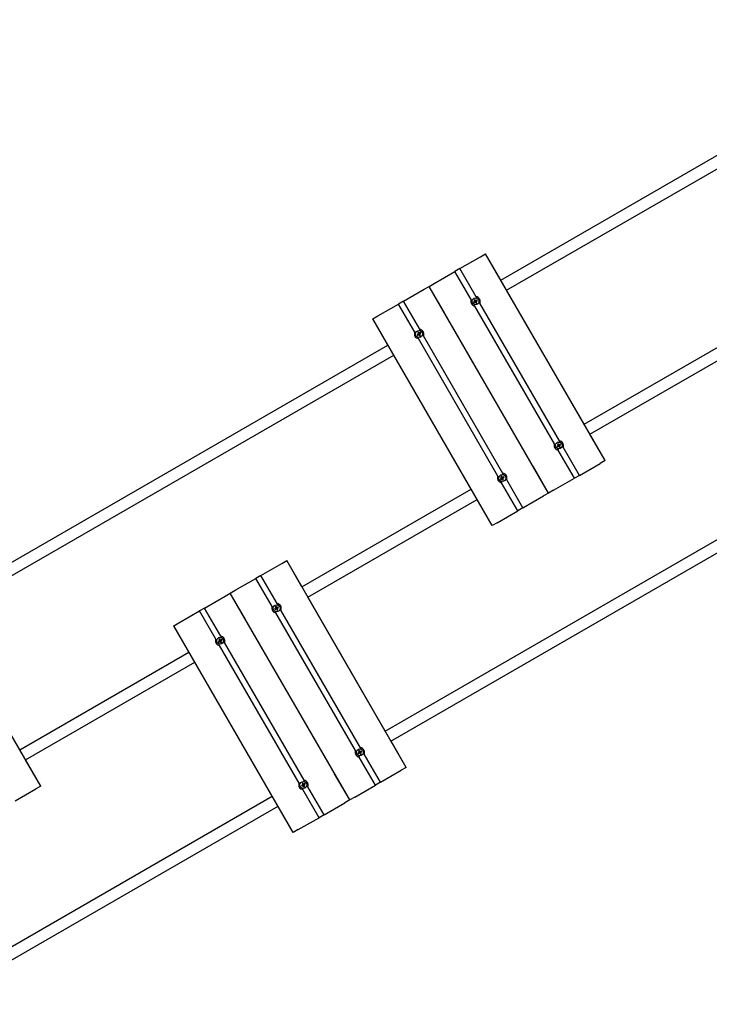
# Model space of a CAD drawing. Units: millimetres. Extents: x -7850 to 7855, y -8749 to 5336.
# Drawn here: x 616 to 1568, y -6987 to -5626 of the extents above; entities that cross this region are included whole.
import ezdxf

# ---------------------------------------------------------------- set-up
doc = ezdxf.new("R2010")
doc.units = ezdxf.units.MM

# ---------------------------------------------------------------- blocks, each defined once
blk = doc.blocks.new('ИТ-01')
for p, q in [((1280.4, -9485.9), (1904, -9125.9)), ((1288.4, -9499.8), (1912, -9139.8)), ((1223.9, -9470), (1252.5, -9453.5)), ((1252.5, -9453.5), (1259.4, -9449.5)), ((1280.4, -9485.9), (1259.4, -9449.5)), ((1424.4, -9735.3), (1259.4, -9449.5)), ((1223.9, -9470), (1217, -9474)), ((1246.4, -9508.9), (1223.9, -9470)), ((1188.4, -9490.5), (1217, -9474)), ((1239.4, -9512.9), (1217, -9474)), ((1280.4, -9485.9), (1280.4, -9485.9)), ((1146, -9515), (1174.6, -9498.5)), ((1174.6, -9498.5), (1181.5, -9494.5)), ((1181.5, -9494.5), (1188.4, -9490.5)), ((1346.5, -9780.3), (1181.5, -9494.5)), ((1202.5, -9530.9), (1181.5, -9494.5)), ((1346.5, -9780.3), (1181.5, -9494.5)), ((1288.5, -9499.8), (1288.4, -9499.8)), ((1395.4, -9685.1), (1288.5, -9499.8)), ((1244.7, -9512.8), (1243.7, -9513.4)), ((1243.7, -9513.4), (1244.9, -9514.7)), ((1243.7, -9513.4), (1244.7, -9515.1)), ((1244.7, -9512.8), (1245.2, -9514.5)), ((1245.7, -9514.5), (1244.7, -9512.8)), ((1247.4, -9513.5), (1245.7, -9514.5)), ((1247.4, -9513.5), (1246.1, -9514.8)), ((1248, -9514.6), (1247.4, -9513.5)), ((1110.5, -9535.5), (1139.1, -9519)), ((1146, -9515), (1139.1, -9519)), ((1161.5, -9557.9), (1139.1, -9519)), ((1168.4, -9553.9), (1146, -9515)), ((1244.7, -9515.1), (1242.9, -9516.1)), ((1242.9, -9516.1), (1244.7, -9515.6)), ((1242.9, -9516.1), (1243.5, -9517.2)), ((1243.5, -9517.2), (1244.8, -9515.9)), ((1243.5, -9517.2), (1245.3, -9516.2)), ((1354.4, -9712.1), (1244.6, -9521.8)), ((1244.7, -9515.1), (1245.3, -9515.3)), ((1244.7, -9515.6), (1245.3, -9515.3)), ((1244.8, -9515.9), (1244.7, -9515.6)), ((1245.4, -9515.6), (1244.8, -9515.9)), ((1244.9, -9514.7), (1245.2, -9514.5)), ((1245.3, -9515.3), (1244.9, -9514.7)), ((1245.2, -9514.5), (1245.5, -9515.1)), ((1245.3, -9516.2), (1245.4, -9515.6)), ((1245.3, -9516.2), (1246.3, -9517.9)), ((1245.8, -9516.2), (1245.4, -9515.6)), ((1245.7, -9514.5), (1245.5, -9515.1)), ((1245.5, -9515.1), (1246.1, -9514.8)), ((1246.3, -9515), (1245.7, -9515.4)), ((1246.3, -9515.6), (1245.7, -9515.4)), ((1245.7, -9515.4), (1246, -9516)), ((1246, -9516), (1245.8, -9516.2)), ((1246.3, -9517.9), (1245.8, -9516.2)), ((1247.3, -9517.3), (1246, -9516)), ((1246.1, -9514.8), (1246.3, -9515)), ((1248, -9514.6), (1246.3, -9515)), ((1246.3, -9515.6), (1248, -9514.6)), ((1247.3, -9517.3), (1246.3, -9515.6)), ((1246.3, -9517.9), (1247.3, -9517.3)), ((1361.4, -9708.1), (1251.5, -9517.8)), ((1103.6, -9539.5), (1110.5, -9535.5)), ((1124.5, -9575.9), (1103.6, -9539.5)), ((1268.6, -9825.3), (1103.6, -9539.5)), ((1202.5, -9530.9), (1202.5, -9530.9)), ((1317.5, -9730.1), (1210.5, -9544.8)), ((1210.5, -9544.8), (1210.5, -9544.8)), ((1395.4, -9685.1), (1629.3, -9550.1)), ((1166.7, -9560.1), (1165, -9561.1)), ((1165, -9561.1), (1166.7, -9560.6)), ((1165, -9561.1), (1165.6, -9562.2)), ((1165.6, -9562.2), (1166.9, -9560.9)), ((1165.6, -9562.2), (1167.3, -9561.2)), ((1166.7, -9557.8), (1165.7, -9558.4)), ((1165.7, -9558.4), (1167, -9559.7)), ((1165.7, -9558.4), (1166.7, -9560.1)), ((1276.5, -9757.1), (1166.6, -9566.8)), ((1166.7, -9557.8), (1167.2, -9559.5)), ((1167.7, -9559.5), (1166.7, -9557.8)), ((1166.7, -9560.1), (1167.3, -9560.3)), ((1166.7, -9560.6), (1167.3, -9560.3)), ((1166.9, -9560.9), (1166.7, -9560.6)), ((1167.5, -9560.6), (1166.9, -9560.9)), ((1167, -9559.7), (1167.2, -9559.5)), ((1167.3, -9560.3), (1167, -9559.7)), ((1167.2, -9559.5), (1167.6, -9560.1)), ((1167.3, -9561.2), (1167.5, -9560.6)), ((1167.3, -9561.2), (1168.3, -9562.9)), ((1167.8, -9561.2), (1167.5, -9560.6)), ((1167.7, -9559.5), (1167.6, -9560.1)), ((1167.6, -9560.1), (1168.2, -9559.8)), ((1169.5, -9558.5), (1167.7, -9559.5)), ((1168.3, -9560), (1167.7, -9560.4)), ((1168.3, -9560.6), (1167.7, -9560.4)), ((1167.7, -9560.4), (1168.1, -9561)), ((1168.1, -9561), (1167.8, -9561.2)), ((1168.3, -9562.9), (1167.8, -9561.2)), ((1169.3, -9562.3), (1168.1, -9561)), ((1169.5, -9558.5), (1168.2, -9559.8)), ((1168.2, -9559.8), (1168.3, -9560)), ((1170.1, -9559.6), (1168.3, -9560)), ((1168.3, -9560.6), (1170.1, -9559.6)), ((1169.3, -9562.3), (1168.3, -9560.6)), ((1168.3, -9562.9), (1169.3, -9562.3)), ((1170.1, -9559.6), (1169.5, -9558.5)), ((1283.4, -9753.1), (1173.6, -9562.8)), ((1403.4, -9699), (1637.3, -9564)), ((501, -9935.9), (1124.6, -9575.9)), ((509, -9949.8), (1132.6, -9589.8)), ((1424.4, -9735.3), (1403.5, -9699)), ((1359.7, -9714.3), (1357.9, -9715.3)), ((1357.9, -9715.3), (1359.7, -9714.8)), ((1357.9, -9715.3), (1358.5, -9716.3)), ((1358.5, -9716.3), (1359.8, -9715.1)), ((1358.5, -9716.3), (1360.3, -9715.3)), ((1359.7, -9712), (1358.7, -9712.6)), ((1358.7, -9712.6), (1359.9, -9713.9)), ((1358.7, -9712.6), (1359.7, -9714.3)), ((1359.7, -9712), (1360.2, -9713.7)), ((1360.7, -9713.7), (1359.7, -9712)), ((1359.7, -9714.3), (1360.3, -9714.5)), ((1359.7, -9714.8), (1360.3, -9714.5)), ((1359.8, -9715.1), (1359.7, -9714.8)), ((1360.4, -9714.7), (1359.8, -9715.1)), ((1359.9, -9713.9), (1360.2, -9713.7)), ((1360.3, -9714.5), (1359.9, -9713.9)), ((1360.2, -9713.7), (1360.5, -9714.3)), ((1360.3, -9715.3), (1360.4, -9714.7)), ((1360.3, -9715.3), (1361.3, -9717.1)), ((1360.8, -9715.4), (1360.4, -9714.7)), ((1360.7, -9713.7), (1360.5, -9714.3)), ((1360.5, -9714.3), (1361.1, -9714)), ((1362.4, -9712.7), (1360.7, -9713.7)), ((1361.3, -9714.2), (1360.7, -9714.6)), ((1361.3, -9714.8), (1360.7, -9714.6)), ((1360.7, -9714.6), (1361, -9715.2)), ((1361, -9715.2), (1360.8, -9715.4)), ((1361.3, -9717.1), (1360.8, -9715.4)), ((1362.3, -9716.5), (1361, -9715.2)), ((1362.4, -9712.7), (1361.1, -9714)), ((1361.1, -9714), (1361.3, -9714.2)), ((1363, -9713.7), (1361.3, -9714.2)), ((1361.3, -9714.8), (1363, -9713.7)), ((1362.3, -9716.5), (1361.3, -9714.8)), ((1361.3, -9717.1), (1362.3, -9716.5)), ((1363, -9713.7), (1362.4, -9712.7)), ((1388.9, -9755.8), (1366.5, -9717)), ((1317.5, -9730.1), (1317.5, -9730.1)), ((1382, -9759.8), (1359.6, -9721)), ((1346.5, -9780.3), (1325.5, -9744)), ((1325.5, -9744), (1325.5, -9744)), ((1388.9, -9755.8), (1417.5, -9739.3)), ((1424.4, -9735.3), (1417.5, -9739.3)), ((1120.7, -10109.3), (1744.3, -9749.3)), ((1281.7, -9757), (1280.7, -9757.6)), ((1280.7, -9757.6), (1282, -9758.9)), ((1280.7, -9757.6), (1281.7, -9759.3)), ((1281.7, -9757), (1282.2, -9758.7)), ((1282.7, -9758.7), (1281.7, -9757)), ((1284.5, -9757.7), (1282.7, -9758.7)), ((1284.5, -9757.7), (1283.2, -9759)), ((1285.1, -9758.7), (1284.5, -9757.7)), ((1388.9, -9755.8), (1382, -9759.8)), ((1128.7, -10123.1), (1752.3, -9763.1)), ((1281.7, -9759.3), (1280, -9760.3)), ((1280, -9760.3), (1281.7, -9759.8)), ((1280, -9760.3), (1280.6, -9761.3)), ((1280.6, -9761.3), (1281.9, -9760.1)), ((1280.6, -9761.3), (1282.3, -9760.3)), ((1304.1, -9804.8), (1281.6, -9766)), ((1281.7, -9759.3), (1282.3, -9759.5)), ((1281.7, -9759.8), (1282.3, -9759.5)), ((1281.9, -9760.1), (1281.7, -9759.8)), ((1282.5, -9759.7), (1281.9, -9760.1)), ((1282, -9758.9), (1282.2, -9758.7)), ((1282.3, -9759.5), (1282, -9758.9)), ((1282.2, -9758.7), (1282.6, -9759.3)), ((1282.3, -9760.3), (1282.5, -9759.7)), ((1282.3, -9760.3), (1283.3, -9762.1)), ((1282.8, -9760.4), (1282.5, -9759.7)), ((1282.7, -9758.7), (1282.6, -9759.3)), ((1282.6, -9759.3), (1283.2, -9759)), ((1283.3, -9759.2), (1282.7, -9759.6)), ((1283.3, -9759.8), (1282.7, -9759.6)), ((1282.7, -9759.6), (1283.1, -9760.2)), ((1283.1, -9760.2), (1282.8, -9760.4)), ((1283.3, -9762.1), (1282.8, -9760.4)), ((1284.3, -9761.5), (1283.1, -9760.2)), ((1283.2, -9759), (1283.3, -9759.2)), ((1285.1, -9758.7), (1283.3, -9759.2)), ((1283.3, -9759.8), (1285.1, -9758.7)), ((1284.3, -9761.5), (1283.3, -9759.8)), ((1283.3, -9762.1), (1284.3, -9761.5)), ((1311, -9800.8), (1288.6, -9762)), ((1353.4, -9776.3), (1382, -9759.8)), ((1005.7, -9910.1), (1239.6, -9775.1)), ((1239.6, -9775.1), (1239.5, -9775.1)), ((1311, -9800.8), (1339.6, -9784.3)), ((1346.5, -9780.3), (1339.6, -9784.3)), ((1353.4, -9776.3), (1346.5, -9780.3)), ((1013.7, -9924), (1247.6, -9789)), ((1247.6, -9789), (1247.6, -9789)), ((1275.5, -9821.3), (1304.1, -9804.8)), ((1311, -9800.8), (1304.1, -9804.8)), ((1275.5, -9821.3), (1268.6, -9825.3)), ((949.2, -9894.2), (977.8, -9877.7)), ((977.8, -9877.7), (984.7, -9873.7)), ((1005.7, -9910.1), (984.7, -9873.7)), ((1149.7, -10159.5), (984.7, -9873.7)), ((949.2, -9894.2), (942.3, -9898.2)), ((971.7, -9933.1), (949.2, -9894.2)), ((645, -10185.3), (480, -9899.5)), ((913.7, -9914.7), (942.3, -9898.2)), ((964.7, -9937.1), (942.3, -9898.2)), ((899.9, -9922.7), (906.8, -9918.7)), ((906.8, -9918.7), (913.7, -9914.7)), ((927.8, -9955.1), (906.8, -9918.7)), ((1071.8, -10204.5), (906.8, -9918.7)), ((927.8, -9955.1), (906.8, -9918.7)), ((1071.8, -10204.5), (906.8, -9918.7)), ((1005.7, -9910.1), (1005.7, -9910.1)), ((871.3, -9939.2), (899.9, -9922.7)), ((1013.8, -9924), (1013.7, -9924)), ((1120.7, -10109.2), (1013.8, -9924)), ((835.8, -9959.7), (864.4, -9943.2)), ((871.3, -9939.2), (864.4, -9943.2)), ((886.8, -9982.1), (864.4, -9943.2)), ((893.7, -9978.1), (871.3, -9939.2)), ((969.9, -9939.3), (968.2, -9940.3)), ((968.2, -9940.3), (969.9, -9939.8)), ((968.2, -9940.3), (968.8, -9941.3)), ((968.8, -9941.3), (970.1, -9940.1)), ((968.8, -9941.3), (970.5, -9940.3)), ((970, -9937), (968.9, -9937.6)), ((968.9, -9937.6), (970.2, -9938.9)), ((968.9, -9937.6), (969.9, -9939.3)), ((969.9, -9939.3), (970.6, -9939.5)), ((969.9, -9939.8), (970.6, -9939.5)), ((970.1, -9940.1), (969.9, -9939.8)), ((1079.7, -10136.3), (969.9, -9946)), ((970, -9937), (970.5, -9938.7)), ((971, -9938.7), (970, -9937)), ((970.7, -9939.7), (970.1, -9940.1)), ((970.2, -9938.9), (970.5, -9938.7)), ((970.6, -9939.5), (970.2, -9938.9)), ((970.5, -9938.7), (970.8, -9939.3)), ((970.5, -9940.3), (970.7, -9939.7)), ((970.5, -9940.3), (971.5, -9942.1)), ((971.1, -9940.4), (970.7, -9939.7)), ((971, -9938.7), (970.8, -9939.3)), ((970.8, -9939.3), (971.4, -9939)), ((972.7, -9937.7), (971, -9938.7)), ((971.6, -9939.2), (971, -9939.6)), ((971.6, -9939.8), (971, -9939.6)), ((971, -9939.6), (971.3, -9940.2)), ((971.3, -9940.2), (971.1, -9940.4)), ((971.5, -9942.1), (971.1, -9940.4)), ((972.6, -9941.5), (971.3, -9940.2)), ((972.7, -9937.7), (971.4, -9939)), ((971.4, -9939), (971.6, -9939.2)), ((971.5, -9942.1), (972.6, -9941.5)), ((973.3, -9938.7), (971.6, -9939.2)), ((971.6, -9939.8), (973.3, -9938.7)), ((972.6, -9941.5), (971.6, -9939.8)), ((973.3, -9938.7), (972.7, -9937.7)), ((1086.7, -10132.3), (976.8, -9942)), ((828.8, -9963.7), (835.8, -9959.7)), ((927.8, -9955.1), (927.8, -9955.1)), ((849.8, -10000.1), (828.8, -9963.7)), ((993.8, -10249.5), (828.8, -9963.7)), ((1042.8, -10154.2), (935.8, -9969)), ((935.8, -9969), (935.8, -9969)), ((892, -9984.3), (890.3, -9985.3)), ((890.3, -9985.3), (892, -9984.8)), ((890.3, -9985.3), (890.9, -9986.3)), ((890.9, -9986.3), (892.1, -9985.1)), ((890.9, -9986.3), (892.6, -9985.3)), ((892, -9982), (891, -9982.6)), ((891, -9982.6), (892.3, -9983.9)), ((891, -9982.6), (892, -9984.3)), ((892, -9982), (892.5, -9983.7)), ((893, -9983.7), (892, -9982)), ((892, -9984.3), (892.6, -9984.5)), ((892, -9984.8), (892.6, -9984.5)), ((892.1, -9985.1), (892, -9984.8)), ((892.8, -9984.7), (892.1, -9985.1)), ((892.3, -9983.9), (892.5, -9983.7)), ((892.6, -9984.5), (892.3, -9983.9)), ((892.5, -9983.7), (892.9, -9984.3)), ((892.6, -9985.3), (892.8, -9984.7)), ((892.6, -9985.3), (893.6, -9987.1)), ((893.1, -9985.4), (892.8, -9984.7)), ((893, -9983.7), (892.9, -9984.3)), ((892.9, -9984.3), (893.5, -9984)), ((894.8, -9982.7), (893, -9983.7)), ((893.6, -9984.2), (893, -9984.6)), ((893.6, -9984.8), (893, -9984.6)), ((893, -9984.6), (893.4, -9985.2)), ((893.4, -9985.2), (893.1, -9985.4)), ((893.6, -9987.1), (893.1, -9985.4)), ((894.6, -9986.5), (893.4, -9985.2)), ((894.8, -9982.7), (893.5, -9984)), ((893.5, -9984), (893.6, -9984.2)), ((895.4, -9983.7), (893.6, -9984.2)), ((893.6, -9984.8), (895.4, -9983.7)), ((894.6, -9986.5), (893.6, -9984.8)), ((893.6, -9987.1), (894.6, -9986.5)), ((895.4, -9983.7), (894.8, -9982.7)), ((1008.7, -10177.3), (898.8, -9987)), ((616, -10135.1), (849.8, -10000.1)), ((1001.8, -10181.3), (891.9, -9991)), ((624, -10149), (857.8, -10014)), ((1149.7, -10159.5), (1128.8, -10123.2)), ((1084.9, -10138.5), (1083.2, -10139.5)), ((1083.2, -10139.5), (1084.9, -10139)), ((1083.2, -10139.5), (1083.8, -10140.5)), ((1083.8, -10140.5), (1085.1, -10139.3)), ((1083.8, -10140.5), (1085.5, -10139.5)), ((1085, -10136.2), (1083.9, -10136.8)), ((1083.9, -10136.8), (1085.2, -10138)), ((1083.9, -10136.8), (1084.9, -10138.5)), ((1084.9, -10138.5), (1085.6, -10138.7)), ((1084.9, -10139), (1085.6, -10138.7)), ((1085.1, -10139.3), (1084.9, -10139)), ((1085, -10136.2), (1085.5, -10137.9)), ((1086, -10137.9), (1085, -10136.2)), ((1085.7, -10138.9), (1085.1, -10139.3)), ((1085.2, -10138), (1085.5, -10137.9)), ((1085.6, -10138.7), (1085.2, -10138)), ((1085.5, -10137.9), (1085.8, -10138.5)), ((1085.5, -10139.5), (1085.7, -10138.9)), ((1085.5, -10139.5), (1086.5, -10141.3)), ((1086.1, -10139.5), (1085.7, -10138.9)), ((1086, -10137.9), (1085.8, -10138.5)), ((1085.8, -10138.5), (1086.4, -10138.2)), ((1087.7, -10136.9), (1086, -10137.9)), ((1086.6, -10138.4), (1086, -10138.8)), ((1086.6, -10138.9), (1086, -10138.8)), ((1086, -10138.8), (1086.3, -10139.4)), ((1086.3, -10139.4), (1086.1, -10139.5)), ((1086.5, -10141.3), (1086.1, -10139.5)), ((1087.6, -10140.7), (1086.3, -10139.4)), ((1087.7, -10136.9), (1086.4, -10138.2)), ((1086.4, -10138.2), (1086.6, -10138.4)), ((1088.3, -10137.9), (1086.6, -10138.4)), ((1086.6, -10138.9), (1088.3, -10137.9)), ((1087.6, -10140.7), (1086.6, -10138.9)), ((1088.3, -10137.9), (1087.7, -10136.9)), ((645, -10185.3), (624, -10149)), ((1107.3, -10184), (1084.9, -10145.2)), ((1086.5, -10141.3), (1087.6, -10140.7)), ((1114.2, -10180), (1091.8, -10141.2)), ((1042.8, -10154.3), (1042.8, -10154.2)), ((1114.2, -10180), (1142.8, -10163.5)), ((1149.7, -10159.5), (1142.8, -10163.5)), ((1050.8, -10168.2), (1050.8, -10168.1)), ((1071.8, -10204.5), (1050.8, -10168.2)), ((1114.2, -10180), (1107.3, -10184)), ((609.5, -10205.8), (638.1, -10189.3)), ((645, -10185.3), (638.1, -10189.3)), ((1007, -10183.5), (1005.3, -10184.5)), ((1005.3, -10184.5), (1007, -10184)), ((1005.3, -10184.5), (1005.9, -10185.5)), ((1005.9, -10185.5), (1007.1, -10184.3)), ((1005.9, -10185.5), (1007.6, -10184.5)), ((1007, -10181.2), (1006, -10181.8)), ((1006, -10181.8), (1007.3, -10183)), ((1006, -10181.8), (1007, -10183.5)), ((1029.4, -10229), (1006.9, -10190.2)), ((1007, -10181.2), (1007.5, -10182.9)), ((1008, -10182.9), (1007, -10181.2)), ((1007, -10183.5), (1007.6, -10183.7)), ((1007, -10184), (1007.6, -10183.7)), ((1007.1, -10184.3), (1007, -10184)), ((1007.8, -10183.9), (1007.1, -10184.3)), ((1007.3, -10183), (1007.5, -10182.9)), ((1007.6, -10183.7), (1007.3, -10183)), ((1007.5, -10182.9), (1007.9, -10183.5)), ((1007.6, -10184.5), (1007.8, -10183.9)), ((1007.6, -10184.5), (1008.6, -10186.3)), ((1008.1, -10184.5), (1007.8, -10183.9)), ((1008, -10182.9), (1007.9, -10183.5)), ((1007.9, -10183.5), (1008.5, -10183.2)), ((1009.8, -10181.9), (1008, -10182.9)), ((1008.6, -10183.4), (1008, -10183.8)), ((1008.6, -10183.9), (1008, -10183.8)), ((1008, -10183.8), (1008.4, -10184.4)), ((1008.4, -10184.4), (1008.1, -10184.5)), ((1008.6, -10186.3), (1008.1, -10184.5)), ((1009.6, -10185.7), (1008.4, -10184.4)), ((1009.8, -10181.9), (1008.5, -10183.2)), ((1008.5, -10183.2), (1008.6, -10183.4)), ((1010.4, -10182.9), (1008.6, -10183.4)), ((1008.6, -10183.9), (1010.4, -10182.9)), ((1009.6, -10185.7), (1008.6, -10183.9)), ((1008.6, -10186.3), (1009.6, -10185.7)), ((1010.4, -10182.9), (1009.8, -10181.9)), ((1036.3, -10225), (1013.8, -10186.2)), ((1078.7, -10200.5), (1107.3, -10184)), ((490.6, -10473.1), (964.8, -10199.3)), ((964.8, -10199.3), (964.8, -10199.2)), ((1071.8, -10204.5), (1064.9, -10208.5)), ((1078.7, -10200.5), (1071.8, -10204.5)), ((498.6, -10487), (972.8, -10213.1)), ((972.9, -10213.2), (972.8, -10213.1)), ((1036.3, -10225), (1064.9, -10208.5)), ((1000.8, -10245.5), (1029.4, -10229)), ((1036.3, -10225), (1029.4, -10229)), ((1000.8, -10245.5), (993.8, -10249.5))]:
    blk.add_line(p, q)
for centre in [(1245.5, -9515.3), (1167.5, -9560.3), (1360.5, -9714.5), (1282.5, -9759.5), (970.8, -9939.5), (892.8, -9984.5), (1085.8, -10138.7), (1007.8, -10183.7)]:
    blk.add_circle(centre, 4.75)
for centre, start, end in [((1245.5, -9515.3), 157.9799, 210), ((1245.5, -9515.3), 337.9799, 82.0201), ((1245.5, -9515.3), 210, 262.0201), ((1167.5, -9560.3), 337.9799, 82.0201), ((1167.5, -9560.3), 157.9799, 210), ((1167.5, -9560.3), 210, 262.0201), ((1360.5, -9714.5), 157.9799, 210), ((1360.5, -9714.5), 210, 262.0201), ((1360.5, -9714.5), 337.9799, 82.0201), ((1282.5, -9759.5), 157.9799, 210), ((1282.5, -9759.5), 337.9799, 82.0201), ((1282.5, -9759.5), 210, 262.0201), ((970.8, -9939.5), 337.9799, 82.0201), ((970.8, -9939.5), 157.9799, 210), ((970.8, -9939.5), 210, 262.0201), ((892.8, -9984.5), 157.9799, 210), ((892.8, -9984.5), 210, 262.0201), ((892.8, -9984.5), 337.9799, 82.0201), ((1085.8, -10138.7), 157.9799, 210), ((1085.8, -10138.7), 337.9799, 82.0201), ((1085.8, -10138.7), 210, 262.0201), ((1007.8, -10183.7), 337.9799, 82.0201), ((1007.8, -10183.7), 157.9799, 210), ((1007.8, -10183.7), 210, 262.0201)]:
    blk.add_arc(centre, 6.5, start, end)
for points, knots in [([(1240.8, -9514.5), (1240.8, -9514.4), (1240.7, -9514.4), (1240.6, -9514.3), (1240.5, -9514.2), (1240.4, -9514.1), (1240.2, -9513.9), (1240, -9513.7), (1239.7, -9513.3), (1239.5, -9513.1), (1239.4, -9512.9)], [0, 0, 0, 0, 0.792455, 1.365597, 2.141369, 3.101393, 4.143819, 5.986853, 8.405482, 11, 11, 11, 11]), ([(1246.4, -9508.9), (1246.4, -9509), (1246.5, -9509.2), (1246.6, -9509.4), (1246.7, -9509.6), (1246.8, -9509.8), (1246.9, -9510), (1246.9, -9510.2), (1247, -9510.4), (1247, -9510.6), (1247, -9510.8), (1247, -9510.9)], [0, 0, 0, 0, 2.348278, 3.313431, 4.410733, 5.640207, 6.589154, 7.548553, 9.158431, 10.378783, 12, 12, 12, 12]), ([(1244.6, -9521.8), (1244.5, -9521.6), (1244.3, -9521.4), (1244.2, -9521), (1244.1, -9520.7), (1244, -9520.5), (1244, -9520.3), (1243.9, -9520.1), (1243.9, -9519.9), (1243.9, -9519.8)], [0, 0, 0, 0, 2.585179, 4.328877, 5.646175, 6.621447, 7.283806, 8.499865, 10, 10, 10, 10]), ([(1250.1, -9516.2), (1250.2, -9516.3), (1250.4, -9516.4), (1250.5, -9516.5), (1250.7, -9516.7), (1250.9, -9517), (1251.2, -9517.3), (1251.4, -9517.6), (1251.5, -9517.8)], [0, 0, 0, 0, 1.327769, 2.251601, 3.232461, 4.511279, 6.511613, 9, 9, 9, 9]), ([(1168.4, -9553.9), (1168.5, -9554), (1168.6, -9554.2), (1168.7, -9554.4), (1168.8, -9554.6), (1168.8, -9554.8), (1168.9, -9555), (1169, -9555.2), (1169, -9555.4), (1169.1, -9555.6), (1169.1, -9555.8), (1169.1, -9555.9)], [0, 0, 0, 0, 2.348278, 3.313431, 4.410733, 5.640207, 6.589154, 7.548553, 9.158431, 10.378783, 12, 12, 12, 12]), ([(1162.9, -9559.5), (1162.8, -9559.4), (1162.8, -9559.4), (1162.6, -9559.3), (1162.5, -9559.2), (1162.4, -9559.1), (1162.2, -9558.9), (1162, -9558.7), (1161.8, -9558.3), (1161.6, -9558.1), (1161.5, -9557.9)], [0, 0, 0, 0, 0.792455, 1.365597, 2.141369, 3.101393, 4.143819, 5.986853, 8.405482, 11, 11, 11, 11]), ([(1166.6, -9566.8), (1166.5, -9566.6), (1166.4, -9566.4), (1166.2, -9566), (1166.1, -9565.7), (1166.1, -9565.5), (1166, -9565.3), (1166, -9565.1), (1166, -9564.9), (1166, -9564.8)], [0, 0, 0, 0, 2.585179, 4.328877, 5.646175, 6.621447, 7.283806, 8.499865, 10, 10, 10, 10]), ([(1172.2, -9561.2), (1172.3, -9561.3), (1172.4, -9561.4), (1172.6, -9561.5), (1172.8, -9561.7), (1173, -9562), (1173.3, -9562.3), (1173.5, -9562.6), (1173.6, -9562.8)], [0, 0, 0, 0, 1.327769, 2.251601, 3.232461, 4.511279, 6.511613, 9, 9, 9, 9]), ([(1354.4, -9712.1), (1354.5, -9712.3), (1354.7, -9712.5), (1354.9, -9712.8), (1355.1, -9713), (1355.3, -9713.2), (1355.4, -9713.3), (1355.6, -9713.5), (1355.7, -9713.6), (1355.8, -9713.6)], [0, 0, 0, 0, 2.585179, 4.328877, 5.646174, 6.621445, 7.283804, 8.499863, 10, 10, 10, 10]), ([(1362, -9710), (1362, -9709.9), (1362, -9709.8), (1362, -9709.5), (1361.9, -9709.3), (1361.8, -9709), (1361.7, -9708.7), (1361.5, -9708.3), (1361.4, -9708.1), (1361.4, -9708.1)], [0, 0, 0, 0, 1.475302, 2.501785, 3.591629, 5.012536, 6.862355, 9.190111, 10, 10, 10, 10]), ([(1366.5, -9717), (1366.4, -9716.8), (1366.3, -9716.7), (1366.2, -9716.5), (1366.1, -9716.3), (1365.9, -9716.2), (1365.8, -9716), (1365.6, -9715.8), (1365.4, -9715.7), (1365.3, -9715.5), (1365.2, -9715.5), (1365.1, -9715.4)], [0, 0, 0, 0, 2.348277, 3.313432, 4.410734, 5.640208, 6.589154, 8.408541, 9.778479, 10.939368, 12, 12, 12, 12]), ([(1358.9, -9719), (1358.9, -9719.1), (1358.9, -9719.1), (1358.9, -9719.3), (1359, -9719.4), (1359, -9719.6), (1359.1, -9719.8), (1359.2, -9720.1), (1359.3, -9720.5), (1359.5, -9720.8), (1359.6, -9721)], [0, 0, 0, 0, 0.792458, 1.365605, 2.141383, 3.10141, 4.143839, 5.986875, 8.405498, 11, 11, 11, 11]), ([(1276.5, -9757.1), (1276.6, -9757.3), (1276.8, -9757.5), (1277, -9757.8), (1277.2, -9758), (1277.3, -9758.2), (1277.5, -9758.3), (1277.6, -9758.5), (1277.8, -9758.6), (1277.9, -9758.6)], [0, 0, 0, 0, 2.585179, 4.328877, 5.646174, 6.621445, 7.283804, 8.499863, 10, 10, 10, 10]), ([(1284.1, -9755), (1284.1, -9754.9), (1284.1, -9754.8), (1284, -9754.5), (1284, -9754.3), (1283.9, -9754), (1283.7, -9753.7), (1283.6, -9753.3), (1283.5, -9753.1), (1283.4, -9753.1)], [0, 0, 0, 0, 1.475302, 2.501785, 3.591629, 5.012536, 6.862355, 9.190111, 10, 10, 10, 10]), ([(1281, -9764), (1281, -9764.1), (1281, -9764.1), (1281, -9764.3), (1281, -9764.4), (1281, -9764.6), (1281.1, -9764.8), (1281.2, -9765.1), (1281.4, -9765.5), (1281.5, -9765.8), (1281.6, -9766)], [0, 0, 0, 0, 0.792458, 1.365605, 2.141383, 3.10141, 4.143839, 5.986875, 8.405498, 11, 11, 11, 11]), ([(1288.6, -9762), (1288.5, -9761.8), (1288.4, -9761.7), (1288.2, -9761.5), (1288.1, -9761.3), (1288, -9761.2), (1287.8, -9761), (1287.7, -9760.8), (1287.5, -9760.7), (1287.3, -9760.5), (1287.2, -9760.5), (1287.2, -9760.4)], [0, 0, 0, 0, 2.348277, 3.313432, 4.410734, 5.640208, 6.589154, 8.408541, 9.778479, 10.939368, 12, 12, 12, 12]), ([(971.7, -9933.1), (971.7, -9933.2), (971.8, -9933.4), (971.9, -9933.6), (972, -9933.8), (972.1, -9934), (972.1, -9934.1), (972.2, -9934.3), (972.3, -9934.6), (972.3, -9934.8), (972.3, -9935), (972.3, -9935)], [0, 0, 0, 0, 2.348278, 3.313431, 4.410733, 5.640207, 6.589154, 7.548553, 9.158431, 10.378783, 12, 12, 12, 12]), ([(966.1, -9938.6), (966.1, -9938.6), (966, -9938.6), (965.9, -9938.5), (965.8, -9938.4), (965.6, -9938.3), (965.5, -9938.1), (965.3, -9937.9), (965, -9937.5), (964.8, -9937.2), (964.7, -9937.1)], [0, 0, 0, 0, 0.792455, 1.365597, 2.141369, 3.101393, 4.143819, 5.986853, 8.405482, 11, 11, 11, 11]), ([(969.9, -9946), (969.8, -9945.8), (969.6, -9945.5), (969.5, -9945.2), (969.4, -9944.9), (969.3, -9944.7), (969.3, -9944.5), (969.2, -9944.3), (969.2, -9944.1), (969.2, -9944)], [0, 0, 0, 0, 2.585179, 4.328877, 5.646175, 6.621447, 7.283806, 8.499865, 10, 10, 10, 10]), ([(975.4, -9940.4), (975.5, -9940.5), (975.6, -9940.6), (975.8, -9940.7), (976, -9940.9), (976.2, -9941.1), (976.5, -9941.5), (976.7, -9941.8), (976.8, -9942)], [0, 0, 0, 0, 1.327769, 2.251601, 3.232461, 4.511279, 6.511613, 9, 9, 9, 9]), ([(888.1, -9983.6), (888.1, -9983.6), (888, -9983.6), (887.9, -9983.5), (887.8, -9983.4), (887.7, -9983.3), (887.5, -9983.1), (887.3, -9982.9), (887, -9982.5), (886.9, -9982.2), (886.8, -9982.1)], [0, 0, 0, 0, 0.792455, 1.365597, 2.141369, 3.101393, 4.143819, 5.986853, 8.405482, 11, 11, 11, 11]), ([(891.9, -9991), (891.8, -9990.8), (891.7, -9990.5), (891.5, -9990.2), (891.4, -9989.9), (891.4, -9989.7), (891.3, -9989.5), (891.3, -9989.3), (891.3, -9989.1), (891.3, -9989)], [0, 0, 0, 0, 2.585179, 4.328877, 5.646175, 6.621447, 7.283806, 8.499865, 10, 10, 10, 10]), ([(893.7, -9978.1), (893.8, -9978.2), (893.9, -9978.4), (894, -9978.6), (894.1, -9978.8), (894.1, -9979), (894.2, -9979.1), (894.3, -9979.3), (894.3, -9979.6), (894.4, -9979.8), (894.4, -9980), (894.4, -9980)], [0, 0, 0, 0, 2.348278, 3.313431, 4.410733, 5.640207, 6.589154, 7.548553, 9.158431, 10.378783, 12, 12, 12, 12]), ([(897.5, -9985.4), (897.6, -9985.5), (897.7, -9985.6), (897.9, -9985.7), (898.1, -9985.9), (898.3, -9986.1), (898.6, -9986.5), (898.7, -9986.8), (898.8, -9987)], [0, 0, 0, 0, 1.327769, 2.251601, 3.232461, 4.511279, 6.511613, 9, 9, 9, 9]), ([(1079.7, -10136.3), (1079.8, -10136.4), (1080, -10136.7), (1080.2, -10137), (1080.4, -10137.2), (1080.5, -10137.4), (1080.7, -10137.5), (1080.9, -10137.7), (1081, -10137.8), (1081.1, -10137.8)], [0, 0, 0, 0, 2.585179, 4.328877, 5.646174, 6.621445, 7.283804, 8.499863, 10, 10, 10, 10]), ([(1087.3, -10134.2), (1087.3, -10134.1), (1087.3, -10134), (1087.2, -10133.7), (1087.2, -10133.5), (1087.1, -10133.2), (1087, -10132.8), (1086.8, -10132.5), (1086.7, -10132.3), (1086.7, -10132.3)], [0, 0, 0, 0, 1.475302, 2.501785, 3.591629, 5.012536, 6.862355, 9.190111, 10, 10, 10, 10]), ([(1091.8, -10141.2), (1091.7, -10141), (1091.6, -10140.9), (1091.5, -10140.7), (1091.3, -10140.5), (1091.2, -10140.4), (1091.1, -10140.2), (1090.9, -10140), (1090.7, -10139.8), (1090.6, -10139.7), (1090.5, -10139.6), (1090.4, -10139.6)], [0, 0, 0, 0, 2.348277, 3.313432, 4.410734, 5.640208, 6.589154, 8.408541, 9.778479, 10.939368, 12, 12, 12, 12]), ([(1084.2, -10143.2), (1084.2, -10143.3), (1084.2, -10143.3), (1084.2, -10143.5), (1084.2, -10143.6), (1084.3, -10143.8), (1084.3, -10144), (1084.4, -10144.3), (1084.6, -10144.7), (1084.8, -10145), (1084.9, -10145.2)], [0, 0, 0, 0, 0.792458, 1.365605, 2.141383, 3.10141, 4.143839, 5.986875, 8.405498, 11, 11, 11, 11]), ([(1009.4, -10179.2), (1009.4, -10179.1), (1009.4, -10179), (1009.3, -10178.7), (1009.2, -10178.5), (1009.2, -10178.2), (1009, -10177.8), (1008.9, -10177.5), (1008.7, -10177.3), (1008.7, -10177.3)], [0, 0, 0, 0, 1.475302, 2.501785, 3.591629, 5.012536, 6.862355, 9.190111, 10, 10, 10, 10]), ([(1001.8, -10181.3), (1001.9, -10181.4), (1002, -10181.7), (1002.3, -10182), (1002.5, -10182.2), (1002.6, -10182.4), (1002.7, -10182.5), (1002.9, -10182.7), (1003.1, -10182.8), (1003.1, -10182.8)], [0, 0, 0, 0, 2.585179, 4.328877, 5.646174, 6.621445, 7.283804, 8.499863, 10, 10, 10, 10]), ([(1006.3, -10188.2), (1006.3, -10188.3), (1006.3, -10188.3), (1006.3, -10188.5), (1006.3, -10188.6), (1006.3, -10188.8), (1006.4, -10189), (1006.5, -10189.3), (1006.7, -10189.7), (1006.8, -10190), (1006.9, -10190.2)], [0, 0, 0, 0, 0.792458, 1.365605, 2.141383, 3.10141, 4.143839, 5.986875, 8.405498, 11, 11, 11, 11]), ([(1013.8, -10186.2), (1013.8, -10186), (1013.7, -10185.9), (1013.5, -10185.7), (1013.4, -10185.5), (1013.3, -10185.4), (1013.1, -10185.2), (1013, -10185), (1012.8, -10184.8), (1012.6, -10184.7), (1012.5, -10184.6), (1012.5, -10184.6)], [0, 0, 0, 0, 2.348277, 3.313432, 4.410734, 5.640208, 6.589154, 8.408541, 9.778479, 10.939368, 12, 12, 12, 12])]:
    blk.add_open_spline(points, degree=3, knots=knots)

msp = doc.modelspace()

# ---------------------------------------------------------------- block references
msp.add_blockref('ИТ-01', (0, 3500))

doc.saveas('drawing.dxf')
